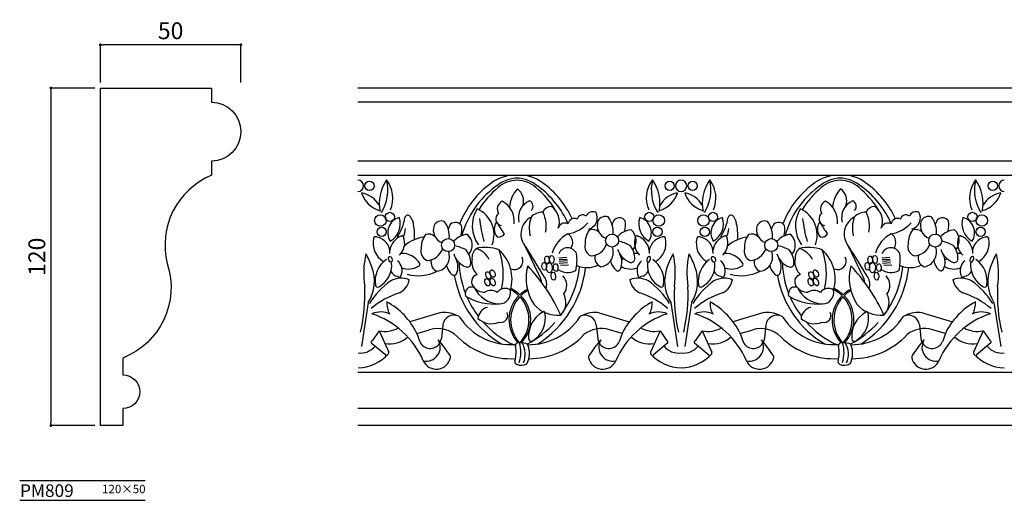
# Model space of a CAD drawing. Extents: x 0 to 580, y 0 to 171.
# Drawn here: x 0 to 350, y 0 to 171 of the extents above; entities that cross this region are included whole.
import ezdxf

# ---------------------------------------------------------------- set-up
doc = ezdxf.new("R2010")
doc.units = 0
doc.header["$MEASUREMENT"] = 0
doc.layers.get('0').update_dxf_attribs({"linetype": 'CONTINUOUS'})
doc.layers.get('DEFPOINTS').update_dxf_attribs({"linetype": 'CONTINUOUS'})
for name, color, linetype in [('HOJO', 3, 'CONTINUOUS'), ('KIJUN', 7, 'CONTINUOUS'), ('SUNPOU', 70, 'CONTINUOUS'), ('WAKU', 1, 'CONTINUOUS')]:
    doc.layers.add(name, color=color, linetype=linetype)
doc.styles.add('LIFE', font='romans', dxfattribs={"width": 0.7, "bigfont": 'extfont'})
doc.styles.add('SUNPOU', font='txt', dxfattribs={"bigfont": 'bigfont'})
doc.dimstyles.new('STANDARD$0', dxfattribs={"dimscale": 2, "dimtxt": 4.5, "dimasz": 1, "dimexe": 1, "dimexo": 2, "dimgap": 1, "dimtad": 3, "dimzin": 9, "dimdsep": 46, "dimtxsty": 'LIFE', "dimblk1": 'DOT', "dimblk2": 'DOT', "dimsah": 1, "dimcen": 0, "dimclrt": 3, "dimadec": 0, "dimazin": 0, "dimtfac": 1, "dimtdec": 4, "dimtmove": 0, "dimatfit": 3, "dimldrblk": 'DOT', "dimfxl": 1, "dimtolj": 1, "dimtzin": 0, "dimarcsym": 0})

# ---------------------------------------------------------------- blocks, each defined once
blk = doc.blocks.new('_DOT')
at = {"color": 0, "linetype": 'ByBlock'}
blk.add_line((-0.5, 0), (-1, 0), dxfattribs=at)
at = {"color": 0, "linetype": 'ByBlock', "const_width": 0.5}
blk.add_lwpolyline([(-0.25, 0, 1), (0.25, 0, 1)], format="xyb", close=True, dxfattribs=at)
blk = doc.blocks.new('*D3')
at = {"layer": 'DEFPOINTS', "color": 0}
for p in [(28.68, 146.61), (11.1, 26.61), (28.68, 26.61)]:
    blk.add_point(p, dxfattribs=at)
at = {"layer": 'SUNPOU', "color": 70, "lineweight": -2}
for p, q in [((26.68, 146.61), (11.1, 146.61)), ((26.68, 26.61), (11.1, 26.61))]:
    blk.add_line(p, q, dxfattribs=at)
at = {"layer": 'SUNPOU', "color": 60, "lineweight": -2}
blk.add_line((11.1, 145.61), (11.1, 27.61), dxfattribs=at)
for p, rotation in [((11.1, 146.61), 90), ((11.1, 26.61), 270)]:
    blk.add_blockref('_DOT', p, dxfattribs=dict(at, rotation=rotation))
at = {"layer": 'SUNPOU', "color": 60, "insert": (6.1, 86.61), "char_height": 6, "attachment_point": 5, "rotation": 90, "style": 'LIFE'}
blk.add_mtext('\\A1;120', dxfattribs=at)
blk = doc.blocks.new('*D2')
at = {"layer": 'DEFPOINTS', "color": 0}
for p in [(28.68, 161.99), (28.68, 146.61), (78.68, 146.61)]:
    blk.add_point(p, dxfattribs=at)
at = {"layer": 'SUNPOU', "color": 70, "lineweight": -2}
for p, q in [((28.68, 148.61), (28.68, 161.99)), ((78.68, 148.61), (78.68, 161.99))]:
    blk.add_line(p, q, dxfattribs=at)
at = {"layer": 'SUNPOU', "color": 60, "lineweight": -2}
blk.add_line((77.68, 161.99), (29.68, 161.99), dxfattribs=at)
at = {"layer": 'SUNPOU', "color": 60, "lineweight": -2, "rotation": 180}
blk.add_blockref('_DOT', (28.68, 161.99), dxfattribs=at)
at = {"layer": 'SUNPOU', "color": 60, "lineweight": -2}
blk.add_blockref('_DOT', (78.68, 161.99), dxfattribs=at)
at = {"layer": 'SUNPOU', "color": 60, "insert": (53.68, 166.99), "char_height": 6, "attachment_point": 5, "style": 'LIFE'}
blk.add_mtext('\\A1;50', dxfattribs=at)

msp = doc.modelspace()

# ---------------------------------------------------------------- linework, layer by layer
at = {"layer": 'KIJUN', "color": 7}
for p, q in [((580.06, 146.61), (120.3, 146.61)), ((580.06, 141.61), (120.3, 141.61)), ((580.06, 120.61), (120.3, 120.61)), ((191.71, 86.23), (194.57, 86.44)), ((191.81, 85.59), (194.68, 85.8)), ((191.92, 85.06), (194.78, 85.27)), ((191.92, 84.32), (194.78, 84.53)), ((306.65, 86.23), (309.51, 86.44)), ((306.75, 85.59), (309.62, 85.8)), ((306.86, 85.06), (309.72, 85.27)), ((306.86, 84.32), (309.72, 84.53)), ((192.34, 83.57), (195.21, 83.79)), ((307.28, 83.57), (310.15, 83.79)), ((123.97, 70.31), (121.57, 54.69)), ((231.57, 70.31), (233.97, 54.69)), ((238.91, 70.31), (236.51, 54.69)), ((346.51, 70.31), (348.91, 54.69)), ((580.06, 32.61), (120.3, 32.61)), ((580.06, 26.61), (120.3, 26.61))]:
    msp.add_line(p, q, dxfattribs=at)
at = {"layer": 'KIJUN'}
for p, q in [((120.3, 115.61), (580.06, 115.61)), ((138.88, 100.88), (139.89, 99.04)), ((253.82, 100.88), (254.83, 99.04)), ((149.41, 66.62), (138.74, 63.5)), ((206.13, 66.62), (216.79, 63.5)), ((264.35, 66.62), (253.68, 63.5)), ((321.07, 66.62), (331.73, 63.5)), ((127.81, 60.31), (125.32, 56.76)), ((127.81, 60.31), (131.25, 52.64)), ((141.27, 59.33), (145.8, 60.68)), ((150.47, 62.46), (149.96, 57.59)), ((205.07, 62.46), (205.57, 57.59)), ((205.07, 62.46), (205.57, 57.59)), ((214.27, 59.33), (209.74, 60.68)), ((227.73, 60.31), (224.29, 52.64)), ((227.73, 60.31), (230.21, 56.76)), ((242.75, 60.31), (240.26, 56.76)), ((242.75, 60.31), (246.19, 52.64)), ((256.21, 59.33), (260.74, 60.68)), ((265.41, 62.46), (264.9, 57.59)), ((320.01, 62.46), (320.51, 57.59)), ((320.01, 62.46), (320.51, 57.59)), ((329.21, 59.33), (324.67, 60.68)), ((342.67, 60.31), (339.23, 52.64)), ((342.67, 60.31), (345.15, 56.76)), ((141.27, 59.33), (142.34, 56.36)), ((214.27, 59.33), (213.2, 56.36)), ((256.21, 59.33), (257.28, 56.36)), ((329.21, 59.33), (328.14, 56.36)), ((125.06, 55.98), (130.18, 51.73)), ((230.48, 55.98), (225.36, 51.73)), ((240, 55.98), (245.12, 51.73)), ((345.42, 55.98), (340.3, 51.73)), ((120.3, 45.61), (580.06, 45.61))]:
    msp.add_line(p, q, dxfattribs=at)
msp.add_lwpolyline([(52.49, 84.17, -0.397906), (36.68, 50.61), (36.68, 44.61, -1), (36.68, 32.61), (36.68, 26.61), (28.68, 26.61), (28.68, 146.61), (68.18, 146.61), (68.18, 141.61, -1), (68.18, 120.61), (68.18, 115.61, 0.369821)], format="xyb", close=True, dxfattribs=at)
for centre, radius in [((124.38, 111.84), 1.64), ((231.15, 111.84), 1.64), ((239.32, 111.84), 1.64), ((346.09, 111.84), 1.64), ((128.28, 99.52), 2.05), ((131.63, 100.78), 1.64), ((223.91, 100.78), 1.64), ((227.26, 99.52), 2.05), ((243.22, 99.52), 2.05), ((246.57, 100.78), 1.64), ((338.85, 100.78), 1.64), ((342.2, 99.52), 2.05), ((128.72, 95.48), 1.64), ((210.66, 92.38), 2.31), ((226.81, 95.48), 1.64), ((243.66, 95.48), 1.64), ((325.6, 92.38), 2.31), ((341.75, 95.48), 1.64), ((152.38, 90.75), 2.31), ((267.31, 90.75), 2.31)]:
    msp.add_circle(centre, radius, dxfattribs=at)
for centre, radius, start, end in [((120.24, 111.84), 2.05, 271.5964, 88.4036), ((142.48, 105.59), 14.63, 145.0419, 191.5639), ((115.71, 110.35), 15.21, 328.204, 13.816), ((186.78, 86.48), 32.54, 125.5265, 158.6697), ((175.8, 102.13), 13.43, 84.0858, 126.1629), ((177.47, 102.16), 12.45, 91.3157, 131.8735), ((177.04, 103.45), 10.37, 90.8565, 131.5697), ((177.04, 103.45), 10.37, 90.8565, 131.5697), ((176.29, 102.16), 12.45, 48.1265, 88.6843), ((176.73, 103.45), 10.37, 48.4303, 89.1435), ((176.73, 103.45), 10.37, 48.4303, 89.1435), ((178.47, 103.64), 11.91, 51.5337, 96.2338), ((166.98, 86.48), 32.54, 24.7639, 54.4735), ((239.83, 110.35), 15.21, 166.184, 211.796), ((213.06, 105.59), 14.63, 348.4361, 34.9581), ((235.3, 111.84), 2.05, 91.5964, 268.4036), ((235.18, 111.84), 2.05, 271.5964, 88.4036), ((257.41, 105.59), 14.63, 145.0419, 191.5639), ((230.65, 110.35), 15.21, 328.204, 13.816), ((301.72, 86.48), 32.54, 125.5265, 158.6697), ((290.74, 102.13), 13.43, 84.0858, 126.1629), ((292.41, 102.16), 12.45, 91.3157, 131.8735), ((291.98, 103.45), 10.37, 90.8565, 131.5697), ((291.98, 103.45), 10.37, 90.8565, 131.5697), ((291.23, 102.16), 12.45, 48.1265, 88.6843), ((291.66, 103.45), 10.37, 48.4303, 89.1435), ((291.66, 103.45), 10.37, 48.4303, 89.1435), ((293.41, 103.64), 11.91, 51.5337, 96.2338), ((281.92, 86.48), 32.54, 24.7639, 54.4735), ((354.77, 110.35), 15.21, 166.184, 211.796), ((328, 105.59), 14.63, 348.4361, 34.9581), ((350.24, 111.84), 2.05, 91.5964, 268.4036), ((130.36, 111.94), 9.14, 196.2869, 255.3979), ((119.92, 100.48), 9.05, 28.574, 79.3636), ((187.7, 85.98), 31.5, 126.081, 164.9551), ((190.69, 86.42), 32.19, 129.6418, 148.2862), ((163.07, 86.42), 32.19, 31.7138, 50.3582), ((166.06, 85.98), 31.5, 23.1929, 53.919), ((225.18, 111.94), 9.14, 284.6021, 343.7131), ((235.62, 100.48), 9.05, 100.6364, 151.426), ((245.3, 111.94), 9.14, 196.2869, 255.3979), ((234.86, 100.48), 9.05, 28.574, 79.3636), ((302.64, 85.98), 31.5, 126.081, 164.9551), ((305.63, 86.42), 32.19, 129.6418, 148.2862), ((278.01, 86.42), 32.19, 31.7138, 50.3582), ((281, 85.98), 31.5, 23.1929, 53.919), ((340.12, 111.94), 9.14, 284.6021, 343.7131), ((350.56, 100.48), 9.05, 100.6364, 151.426), ((136.6, 95.14), 5.71, 106.2989, 211.8508), ((128.11, 98.38), 7.24, 300.145, 18.0047), ((119.82, 103.27), 17.41, 326.7027, 351.0509), ((138, 100.4), 1, 28.6625, 171.0509), ((159.49, 94.19), 7.43, 146.8489, 162.1274), ((154.92, 96.11), 2.7, 36.2732, 127.5855), ((217.78, 95.82), 7.43, 146.8489, 162.1274), ((213.2, 97.74), 2.7, 36.2732, 127.5855), ((208.09, 97.94), 7.43, 341.623, 10.887), ((227.42, 98.38), 7.24, 161.9953, 239.855), ((218.94, 95.14), 5.71, 328.1492, 73.7011), ((251.54, 95.14), 5.71, 106.2989, 211.8508), ((243.05, 98.38), 7.24, 300.145, 18.0047), ((234.76, 103.27), 17.41, 326.7027, 351.0509), ((252.94, 100.4), 1, 28.6625, 171.0509), ((274.43, 94.19), 7.43, 146.8489, 162.1274), ((269.86, 96.11), 2.7, 36.2732, 127.5855), ((332.71, 95.82), 7.43, 146.8489, 162.1274), ((328.14, 97.74), 2.7, 36.2732, 127.5855), ((323.03, 97.94), 7.43, 341.623, 10.887), ((342.36, 98.38), 7.24, 161.9953, 239.855), ((333.88, 95.14), 5.71, 328.1492, 73.7011), ((126.59, 97.94), 10.75, 337.0043, 353.241), ((149.8, 96.31), 7.43, 341.623, 10.887), ((241.53, 97.94), 10.75, 337.0043, 353.241), ((264.74, 96.31), 7.43, 341.623, 10.887), ((133.24, 91.44), 7.57, 167.5622, 239.4536), ((126.62, 92.98), 0.78, 59.1147, 172.9996), ((126.09, 88.15), 5.57, 356.074, 80.3952), ((137.81, 88.03), 6.24, 110.295, 172.7083), ((130.99, 91.49), 5.94, 313.6841, 21.9255), ((136.02, 93.51), 0.52, 21.9255, 135.8104), ((146.13, 79), 14.82, 99.2927, 128.7255), ((224.54, 91.49), 5.94, 158.0745, 226.3159), ((219.52, 93.51), 0.52, 44.1896, 158.0745), ((217.73, 88.03), 6.24, 7.2917, 69.705), ((229.45, 88.15), 5.57, 99.6048, 183.926), ((222.3, 91.44), 7.57, 300.5464, 12.4378), ((228.92, 92.98), 0.78, 7.0004, 120.8853), ((248.18, 91.44), 7.57, 167.5622, 239.4536), ((241.56, 92.98), 0.78, 59.1147, 172.9996), ((241.03, 88.15), 5.57, 356.074, 80.3952), ((252.75, 88.03), 6.24, 110.295, 172.7083), ((245.93, 91.49), 5.94, 313.6841, 21.9255), ((250.96, 93.51), 0.52, 21.9255, 135.8104), ((261.07, 79), 14.82, 99.2927, 128.7255), ((339.48, 91.49), 5.94, 158.0745, 226.3159), ((334.46, 93.51), 0.52, 44.1896, 158.0745), ((332.67, 88.03), 6.24, 7.2917, 69.705), ((344.39, 88.15), 5.57, 99.6048, 183.926), ((337.24, 91.44), 7.57, 300.5464, 12.4378), ((343.86, 92.98), 0.78, 7.0004, 120.8853), ((135.9, 80.4), 7.43, 31.1418, 91.7812), ((165.34, 86.2), 4.49, 132.4325, 186.6269), ((165.34, 86.2), 4.49, 132.4325, 186.6269), ((219.64, 80.4), 7.43, 88.2188, 98.5529), ((250.84, 80.4), 7.43, 31.1418, 91.7812), ((280.28, 86.2), 4.49, 132.4325, 186.6269), ((280.28, 86.2), 4.49, 132.4325, 186.6269), ((334.58, 80.4), 7.43, 88.2188, 98.5529), ((135.67, 78.03), 9.26, 124.5259, 189.332), ((123.41, 83.73), 8.91, 298.6082, 4.7234), ((131.4, 81.67), 4.6, 334.5202, 49.9623), ((141.7, 83.9), 0.65, 277.257, 31.1418), ((189.91, 85.87), 33.69, 182.1885, 201.1639), ((158.89, 85.45), 2, 339.6766, 6.6269), ((158.89, 85.45), 2, 339.6766, 6.6269), ((166.8, 84.68), 6.03, 179.3102, 226.794), ((166.8, 84.68), 6.03, 179.3102, 226.794), ((219.64, 80.4), 7.43, 131.0812, 137.868), ((224.14, 81.67), 4.6, 130.0377, 205.4798), ((232.13, 83.73), 8.91, 175.2766, 241.3918), ((219.87, 78.03), 9.26, 350.668, 55.4741), ((250.61, 78.03), 9.26, 124.5259, 189.332), ((238.35, 83.73), 8.91, 298.6082, 4.7234), ((246.34, 81.67), 4.6, 334.5202, 49.9623), ((256.63, 83.9), 0.65, 277.257, 31.1418), ((304.85, 85.87), 33.69, 182.1885, 201.1639), ((273.83, 85.45), 2, 339.6766, 6.6269), ((273.83, 85.45), 2, 339.6766, 6.6269), ((281.74, 84.68), 6.03, 179.3102, 226.794), ((281.74, 84.68), 6.03, 179.3102, 226.794), ((334.58, 80.4), 7.43, 131.0812, 137.868), ((339.08, 81.67), 4.6, 130.0377, 205.4798), ((347.07, 83.73), 8.91, 175.2766, 241.3918), ((334.81, 78.03), 9.26, 350.668, 55.4741), ((134.9, 82.99), 3.33, 209.2725, 262.4464), ((138.3, 88.82), 6.56, 248.4014, 302.0763), ((164.7, 86.75), 36.75, 301.9972, 353.7725), ((164.18, 86.74), 35.16, 323.4985, 354.1436), ((217.24, 88.82), 6.56, 237.9237, 291.5986), ((220.63, 82.99), 3.33, 277.5536, 330.7275), ((249.84, 82.99), 3.33, 209.2725, 262.4464), ((253.24, 88.82), 6.56, 248.4014, 302.0763), ((279.64, 86.75), 36.75, 301.9972, 353.7725), ((279.12, 86.74), 35.16, 323.4985, 354.1436), ((332.18, 88.82), 6.56, 237.9237, 291.5986), ((335.57, 82.99), 3.33, 277.5536, 330.7275), ((146.85, 56.51), 26.15, 124.7142, 149.0823), ((135.01, 80.04), 0.65, 213.3719, 327.2567), ((189.02, 85.8), 34.93, 189.5444, 239.8757), ((220.53, 80.04), 0.65, 212.7433, 326.6281), ((208.69, 56.51), 26.15, 30.9177, 55.2858), ((261.79, 56.51), 26.15, 124.7142, 149.0823), ((249.95, 80.04), 0.65, 213.3719, 327.2567), ((303.96, 85.8), 34.93, 189.5444, 239.8757), ((335.47, 80.04), 0.65, 212.7433, 326.6281), ((323.63, 56.51), 26.15, 30.9177, 55.2858), ((65.8, 72.98), 56.97, 346.6802, 3.003), ((127.3, 76.6), 0.78, 184.7234, 298.6082), ((228.24, 76.6), 0.78, 241.3918, 355.2766), ((289.74, 72.98), 56.97, 176.997, 193.3198), ((180.74, 72.98), 56.97, 346.6802, 3.003), ((242.24, 76.6), 0.78, 184.7234, 298.6082), ((343.18, 76.6), 0.78, 241.3918, 355.2766), ((404.68, 72.98), 56.97, 176.997, 193.3198), ((138.91, 70.16), 8.34, 177.1829, 207.7274), ((118.45, 48.32), 25.34, 25.7645, 61.4165), ((189.91, 85.87), 33.69, 203.604, 217.2561), ((237.09, 48.32), 25.34, 118.5835, 154.2355), ((216.63, 70.16), 8.34, 332.2726, 2.8171), ((253.85, 70.16), 8.34, 177.1829, 207.7274), ((233.39, 48.32), 25.34, 25.7645, 61.4165), ((304.85, 85.87), 33.69, 203.604, 217.2561), ((352.03, 48.32), 25.34, 118.5835, 154.2355), ((331.57, 70.16), 8.34, 332.2726, 2.8171), ((128.33, 59.15), 7.83, 63.9898, 113.2608), ((151.23, 58.49), 8.33, 60.1293, 102.6032), ((167.41, 64.24), 4.49, 102.7571, 175.6872), ((167.41, 64.24), 4.49, 102.7571, 175.6872), ((191.08, 58.21), 10.14, 120.4894, 184.7334), ((177.58, 64.8), 9.41, 300.0341, 12.0799), ((186.31, 66.58), 0.52, 21.9255, 135.8104), ((204.31, 58.49), 8.33, 77.3968, 119.8707), ((227.21, 59.15), 7.83, 66.7392, 116.0102), ((243.27, 59.15), 7.83, 63.9898, 113.2608), ((266.17, 58.49), 8.33, 60.1293, 102.6032), ((282.35, 64.24), 4.49, 102.7571, 175.6872), ((282.35, 64.24), 4.49, 102.7571, 175.6872), ((306.02, 58.21), 10.14, 120.4894, 184.7334), ((292.52, 64.8), 9.41, 300.0341, 12.0799), ((301.25, 66.58), 0.52, 21.9255, 135.8104), ((319.25, 58.49), 8.33, 77.3968, 119.8707), ((342.15, 59.15), 7.83, 66.7392, 116.0102), ((116.03, 37.92), 29.88, 23.0731, 72.0716), ((154.42, 61.83), 4, 66.4227, 170.9052), ((167.79, 69.89), 7.1, 226.8476, 292.1797), ((167.79, 69.89), 7.1, 226.8476, 292.1797), ((189.91, 85.87), 33.69, 221.6127, 244.7021), ((164.18, 86.74), 35.16, 297.7495, 318.0674), ((201.12, 61.83), 4, 9.0948, 110.2114), ((239.5, 37.92), 29.88, 107.9284, 156.9269), ((230.97, 37.92), 29.88, 23.0731, 72.0716), ((269.36, 61.83), 4, 66.4227, 170.9052), ((282.73, 69.89), 7.1, 226.8476, 292.1797), ((282.73, 69.89), 7.1, 226.8476, 292.1797), ((304.85, 85.87), 33.69, 221.6127, 244.7021), ((279.12, 86.74), 35.16, 297.7495, 318.0674), ((316.06, 61.83), 4, 9.0948, 110.2114), ((354.44, 37.92), 29.88, 107.9284, 156.9269), ((129.96, 69.52), 9.44, 257.2164, 299.6417), ((225.58, 69.52), 9.44, 240.3583, 282.7836), ((244.9, 69.52), 9.44, 257.2164, 299.6417), ((340.52, 69.52), 9.44, 240.3583, 282.7836), ((125.46, 56.28), 0.5, 106.3275, 216.3145), ((131.63, 65.04), 9.44, 259.4939, 312.8476), ((142.4, 51.32), 8, 126.7954, 128.1072), ((145.98, 58.01), 4, 204.2852, 328.1328), ((144.61, 54.49), 4.98, 257.4531, 30.9372), ((145.98, 58.01), 4, 333.6532, 354.0952), ((181.95, 57.59), 1, 192.909, 290.3007), ((209.55, 58.01), 4, 185.9048, 206.3468), ((209.55, 58.01), 4, 185.9048, 206.3468), ((210.93, 54.49), 4.98, 149.0628, 282.5469), ((209.55, 58.01), 4, 211.8672, 335.7148), ((223.91, 65.04), 9.44, 227.1524, 280.5061), ((213.14, 51.32), 8, 51.8928, 53.2046), ((230.07, 56.28), 0.5, 323.6855, 73.6725), ((240.4, 56.28), 0.5, 106.3275, 216.3145), ((246.57, 65.04), 9.44, 259.4939, 312.8476), ((257.33, 51.32), 8, 126.7954, 128.1072), ((260.92, 58.01), 4, 204.2852, 328.1328), ((259.55, 54.49), 4.98, 257.4531, 30.9372), ((260.92, 58.01), 4, 333.6532, 354.0952), ((296.89, 57.59), 1, 192.909, 290.3007), ((324.49, 58.01), 4, 185.9048, 206.3468), ((324.49, 58.01), 4, 185.9048, 206.3468), ((325.87, 54.49), 4.98, 149.0628, 282.5469), ((324.49, 58.01), 4, 211.8672, 335.7148), ((338.85, 65.04), 9.44, 227.1524, 280.5061), ((328.08, 51.32), 8, 51.8928, 53.2046), ((345.01, 56.28), 0.5, 323.6855, 73.6725), ((121.22, 58.97), 6.59, 262.2298, 321.6271), ((130.46, 52.54), 0.8, 310.0691, 33.3344), ((225.08, 52.54), 0.8, 146.6656, 229.9309), ((234.32, 58.97), 6.59, 218.3729, 277.7702), ((236.16, 58.97), 6.59, 262.2298, 321.6271), ((245.4, 52.54), 0.8, 310.0691, 33.3344), ((340.02, 52.54), 0.8, 146.6656, 229.9309), ((349.26, 58.97), 6.59, 218.3729, 277.7702), ((120.11, 61.98), 14.85, 270.8462, 318.4235), ((129.77, 51.43), 0.5, 312.6726, 36.3145), ((235.43, 61.98), 14.85, 221.5765, 269.1538), ((225.76, 51.43), 0.5, 143.6855, 227.3274), ((235.05, 61.98), 14.85, 270.8462, 318.4235), ((244.71, 51.43), 0.5, 312.6726, 36.3145), ((350.37, 61.98), 14.85, 221.5765, 269.1538), ((340.7, 51.43), 0.5, 143.6855, 227.3274)]:
    msp.add_arc(centre, radius, start, end, dxfattribs=at)
at = {"layer": 'KIJUN', "color": 7}
for centre, radius, start, end in [((121.95, 107.47), 10.73, 336.8875, 37.3524), ((233.58, 107.47), 10.73, 142.6476, 203.1125), ((236.89, 107.47), 10.73, 336.8875, 37.3524), ((348.52, 107.47), 10.73, 142.6476, 203.1125), ((185.59, 103.18), 11.49, 138.4182, 174.3672), ((173.81, 106.46), 5.39, 340.9503, 53.7993), ((300.53, 103.18), 11.49, 138.4182, 174.3672), ((288.75, 106.46), 5.39, 340.9503, 53.7993), ((173.01, 103.56), 3.15, 116.2723, 210.5394), ((167.91, 99.28), 8.01, 352.8474, 62.4152), ((183.82, 100.52), 6.46, 112.7732, 194.0767), ((180.47, 104.55), 2.11, 315.9798, 66.0366), ((287.95, 103.56), 3.15, 116.2723, 210.5394), ((282.85, 99.28), 8.01, 352.8474, 62.4152), ((298.76, 100.52), 6.46, 112.7732, 194.0767), ((295.41, 104.55), 2.11, 315.9798, 66.0366), ((172.48, 97.61), 11.52, 148.3492, 216.0278), ((158.59, 94.41), 10.1, 339.317, 66.1797), ((171.71, 100.05), 2.38, 126.5082, 258.56), ((185.87, 96.97), 5.48, 87.8063, 136.6598), ((189.03, 101.3), 3.16, 87.691, 158.7495), ((176.7, 97.57), 10.58, 347.8471, 27.4608), ((185.58, 99.19), 6.37, 338.2157, 55.7799), ((203.86, 100.05), 2.6, 67.3524, 156.8491), ((201.4, 100.42), 4.01, 283.2014, 30.3833), ((287.42, 97.61), 11.52, 148.3492, 216.0278), ((273.53, 94.41), 10.1, 339.317, 66.1797), ((286.65, 100.05), 2.38, 126.5082, 258.56), ((300.81, 96.97), 5.48, 87.8063, 136.6598), ((303.97, 101.3), 3.16, 87.691, 158.7495), ((291.64, 97.57), 10.58, 347.8471, 27.4608), ((300.52, 99.19), 6.37, 338.2157, 55.7799), ((318.8, 100.05), 2.6, 67.3524, 156.8491), ((316.34, 100.42), 4.01, 283.2014, 30.3833), ((118.93, 94.17), 21.51, 355.9943, 13.0756), ((150.06, 96.26), 3.08, 72.4235, 150.5303), ((144.17, 93.89), 8.65, 354.2948, 37.8828), ((209.99, 105.09), 46.72, 185.9361, 196.1861), ((173.02, 96.46), 4.25, 142.2217, 219.906), ((187.86, 107.66), 20.13, 205.2798, 219.7046), ((185.01, 94.74), 6.76, 117.5416, 217.1634), ((193.12, 96.78), 11.91, 160.5992, 193.1361), ((193.83, 96.19), 2.42, 61.1954, 164.7641), ((197.28, 97.92), 2.32, 64.2699, 170.309), ((193.38, 106.15), 11.45, 278.1268, 319.6705), ((200.21, 99.53), 1.99, 50.7854, 166.0695), ((210.32, 97.77), 4.93, 160.6247, 248.296), ((208.35, 97.89), 3.08, 72.4235, 150.5303), ((202.46, 95.51), 8.65, 354.2948, 37.8828), ((233.87, 94.17), 21.51, 355.9943, 13.0756), ((265, 96.26), 3.08, 72.4235, 150.5303), ((259.11, 93.89), 8.65, 354.2948, 37.8828), ((324.93, 105.09), 46.72, 185.9361, 196.1861), ((287.95, 96.46), 4.25, 142.2217, 219.906), ((302.8, 107.66), 20.13, 205.2798, 219.7046), ((299.95, 94.74), 6.76, 117.5416, 217.1634), ((308.06, 96.78), 11.91, 160.5992, 193.1361), ((308.77, 96.19), 2.42, 61.1954, 164.7641), ((312.22, 97.92), 2.32, 64.2699, 170.309), ((308.32, 106.15), 11.45, 278.1268, 319.6705), ((315.15, 99.53), 1.99, 50.7854, 166.0695), ((325.26, 97.77), 4.93, 160.6247, 248.296), ((323.29, 97.89), 3.08, 72.4235, 150.5303), ((317.4, 95.51), 8.65, 354.2948, 37.8828), ((145.4, 91.3), 3.37, 46.2063, 109.5033), ((152.03, 96.14), 4.93, 160.6247, 248.296), ((159.89, 87.24), 7.38, 95.3798, 139.4105), ((155.78, 90.75), 5.15, 320.6789, 48.3786), ((170.44, 95.8), 2.18, 251.735, 332.5958), ((200.13, 84.89), 11.17, 117.3406, 164.2484), ((192.93, 91.69), 3.74, 326.0217, 56.52), ((208.86, 91.51), 7.79, 143.8282, 182.2673), ((203.69, 92.93), 3.37, 46.2063, 109.5033), ((218.18, 88.87), 7.38, 95.3798, 139.4105), ((214.07, 92.37), 5.15, 320.6789, 48.3786), ((260.34, 91.3), 3.37, 46.2063, 109.5033), ((266.97, 96.14), 4.93, 160.6247, 248.296), ((274.83, 87.24), 7.38, 95.3798, 139.4105), ((270.72, 90.75), 5.15, 320.6789, 48.3786), ((285.38, 95.8), 2.18, 251.735, 332.5958), ((315.07, 84.89), 11.17, 117.3406, 164.2484), ((307.87, 91.69), 3.74, 326.0217, 56.52), ((323.8, 91.51), 7.79, 143.8282, 182.2673), ((318.63, 92.93), 3.37, 46.2063, 109.5033), ((333.12, 88.87), 7.38, 95.3798, 139.4105), ((329.01, 92.37), 5.15, 320.6789, 48.3786), ((150.57, 89.88), 7.79, 143.8282, 182.2673), ((204.59, 90.26), 3.64, 165.1127, 247.2157), ((202.79, 93.18), 6.29, 273.6063, 340.853), ((210.29, 78.25), 14.13, 61.391, 79.1036), ((265.51, 89.88), 7.79, 143.8282, 182.2673), ((319.53, 90.26), 3.64, 165.1127, 247.2157), ((317.73, 93.18), 6.29, 273.6063, 340.853), ((325.23, 78.25), 14.13, 61.391, 79.1036), ((155.51, 80.72), 33.16, 167.8567, 188.2431), ((102, 75.28), 24.47, 18.457, 30.4678), ((146.3, 88.64), 3.64, 165.1127, 247.2157), ((144.5, 91.55), 6.29, 273.6063, 340.853), ((147.63, 86.6), 5.22, 278.7874, 20.6865), ((161.04, 89.59), 6.94, 195.8956, 251.6305), ((152, 76.62), 14.13, 61.391, 79.1036), ((153.43, 84.48), 7.01, 356.699, 40.417), ((165.71, 76.88), 13.08, 68.587, 105.0582), ((160.29, 82.26), 7.53, 26.9272, 74.3929), ((161.01, 78.64), 14.08, 343.9217, 47.6833), ((147.67, 80.68), 24.31, 346.7903, 20.1726), ((-1464.19, -709.99), 1828.44, 25.58905, 25.96917), ((-1558.03, -988.04), 2045.32, 31.45635, 31.81575), ((194.87, 86.38), 3.43, 20.9461, 157.145), ((182.26, 85.47), 15.95, 346.1893, 7.675), ((205.91, 88.22), 5.22, 278.7874, 20.6865), ((219.33, 91.22), 6.94, 195.8956, 251.6305), ((208.34, 84.67), 5.84, 335.0632, 30.9237), ((211.72, 86.11), 7.01, 356.699, 40.417), ((253.54, 75.28), 24.47, 149.5322, 161.543), ((200.02, 80.72), 33.16, 351.7569, 12.1433), ((270.45, 80.72), 33.16, 167.8567, 188.2431), ((216.94, 75.28), 24.47, 18.457, 30.4678), ((261.24, 88.64), 3.64, 165.1127, 247.2157), ((259.44, 91.55), 6.29, 273.6063, 340.853), ((262.56, 86.6), 5.22, 278.7874, 20.6865), ((275.98, 89.59), 6.94, 195.8956, 251.6305), ((266.94, 76.62), 14.13, 61.391, 79.1036), ((268.37, 84.48), 7.01, 356.699, 40.417), ((280.65, 76.88), 13.08, 68.587, 105.0582), ((275.23, 82.26), 7.53, 26.9272, 74.3929), ((262.61, 80.68), 24.31, 346.7903, 20.1726), ((275.95, 78.64), 14.08, 343.9217, 47.6833), ((-1349.25, -709.99), 1828.44, 25.58905, 25.96917), ((-1443.09, -988.04), 2045.32, 31.45635, 31.81575), ((309.81, 86.38), 3.43, 20.9461, 157.145), ((297.2, 85.47), 15.95, 346.1893, 7.675), ((320.85, 88.22), 5.22, 278.7874, 20.6865), ((334.27, 91.22), 6.94, 195.8956, 251.6305), ((323.28, 84.67), 5.84, 335.0632, 30.9237), ((326.66, 86.11), 7.01, 356.699, 40.417), ((368.48, 75.28), 24.47, 149.5322, 161.543), ((314.96, 80.72), 33.16, 351.7569, 12.1433), ((149.77, 84.67), 3.5, 165.4835, 247.3252), ((150.05, 83.04), 5.84, 335.0632, 30.9237), ((159.23, 84.15), 1.2, 251.6305, 356.699), ((175.94, 85.11), 3.08, 246.8571, 27.0678), ((208.06, 86.3), 3.5, 165.4835, 247.3252), ((215.8, 86.29), 5.78, 191.3064, 229.9947), ((217.52, 85.77), 1.2, 251.6305, 356.699), ((264.71, 84.67), 3.5, 165.4835, 247.3252), ((264.99, 83.04), 5.84, 335.0632, 30.9237), ((274.17, 84.15), 1.2, 251.6305, 356.699), ((290.88, 85.11), 3.08, 246.8571, 27.0678), ((323, 86.3), 3.5, 165.4835, 247.3252), ((330.74, 86.29), 5.78, 191.3064, 229.9947), ((332.46, 85.77), 1.2, 251.6305, 356.699), ((111.83, 77.92), 14.33, 327.8909, 20.9019), ((141.7, 95.21), 15.32, 255.1768, 296.0432), ((157.51, 84.66), 5.78, 191.3064, 229.9947), ((154.44, 81), 1, 229.9947, 335.0632), ((197.11, 79.01), 17.02, 165.0585, 212.9756), ((135.01, 40.04), 62.96, 24.1725, 43.5183), ((194.95, 87.09), 6.1, 234.2094, 297.3505), ((201.76, 91.4), 8.65, 244.9323, 297.1711), ((212.73, 82.63), 1, 229.9947, 335.0632), ((243.71, 77.92), 14.33, 159.0981, 212.1091), ((226.77, 77.92), 14.33, 327.8909, 20.9019), ((256.63, 95.21), 15.32, 255.1768, 296.0432), ((272.45, 84.66), 5.78, 191.3064, 229.9947), ((269.38, 81), 1, 229.9947, 335.0632), ((312.05, 79.01), 17.02, 165.0585, 212.9756), ((249.95, 40.04), 62.96, 24.1725, 43.5183), ((309.89, 87.09), 6.1, 234.2094, 297.3505), ((316.7, 91.4), 8.65, 244.9323, 297.1711), ((327.67, 82.63), 1, 229.9947, 335.0632), ((358.64, 77.92), 14.33, 159.0981, 212.1091), ((135.76, 71.09), 7.89, 69.2187, 118.781), ((132.2, 79.57), 6.45, 296.0294, 350.2068), ((163.34, 77.72), 2.65, 104.5913, 229.9352), ((180.76, 77.17), 4.87, 3.7726, 31.7549), ((182.56, 76.75), 4.87, 342.188, 31.7549), ((189.5, 76.44), 5.04, 322.792, 42.8415), ((219.78, 71.09), 7.89, 61.219, 110.7813), ((223.34, 79.57), 6.45, 189.7932, 243.9706), ((250.7, 71.09), 7.89, 69.2187, 118.781), ((247.14, 79.57), 6.45, 296.0294, 350.2068), ((278.28, 77.72), 2.65, 104.5913, 229.9352), ((295.7, 77.17), 4.87, 3.7726, 31.7549), ((297.5, 76.75), 4.87, 342.188, 31.7549), ((304.44, 76.44), 5.04, 322.792, 42.8415), ((334.72, 71.09), 7.89, 61.219, 110.7813), ((338.28, 79.57), 6.45, 189.7932, 243.9706), ((143.44, 46.92), 28.13, 107.3856, 130.965), ((159.41, 73.3), 1, 157.2016, 250.0741), ((160.74, 73.61), 2.25, 66.8098, 178.0261), ((165.32, 78.85), 4.86, 220.624, 270.9392), ((170.93, 80.16), 10.32, 205.6965, 268.0669), ((167.55, 70.84), 3.81, 53.2366, 124.3267), ((172.6, 72.03), 3.34, 54.4111, 145.9882), ((170.49, 73.97), 4.12, 271.3174, 10.8031), ((169.01, 64.17), 12.1, 45.2798, 62.5759), ((169.64, 64.29), 12.1, 46.9352, 65.3624), ((186.09, 64.22), 12.1, 117.1447, 132.6139), ((186.71, 64.1), 12.1, 119.9568, 134.2694), ((212.1, 46.92), 28.13, 49.035, 72.6144), ((258.38, 46.92), 28.13, 107.3856, 130.965), ((274.35, 73.3), 1, 157.2016, 250.0741), ((275.68, 73.61), 2.25, 66.8098, 178.0261), ((285.87, 80.16), 10.32, 205.6965, 268.0669), ((280.26, 78.85), 4.86, 220.624, 270.9392), ((282.49, 70.84), 3.81, 53.2366, 124.3267), ((287.54, 72.03), 3.34, 54.4111, 145.9882), ((285.43, 73.97), 4.12, 271.3174, 10.8031), ((283.95, 64.17), 12.1, 45.2798, 62.5759), ((284.58, 64.29), 12.1, 46.9352, 65.3624), ((301.03, 64.22), 12.1, 117.1447, 132.6139), ((301.65, 64.1), 12.1, 119.9568, 134.2694), ((327.04, 46.92), 28.13, 49.035, 72.6144), ((169.01, 90.22), 20.44, 240.9158, 274.4166), ((186.09, 64.22), 12.1, 135.0737, 222.8187), ((186.71, 64.1), 12.1, 136.8026, 221.9934), ((169.01, 64.17), 12.1, 317.5557, 42.7465), ((169.64, 64.29), 12.1, 316.6409, 44.4755), ((187.66, 70.35), 6.59, 316.5492, 27.482), ((283.95, 90.22), 20.44, 240.9158, 274.4166), ((301.03, 64.22), 12.1, 135.0737, 222.8187), ((301.65, 64.1), 12.1, 136.8026, 221.9934), ((283.95, 64.17), 12.1, 317.5557, 42.7465), ((284.58, 64.29), 12.1, 316.6409, 44.4755), ((302.6, 70.35), 6.59, 316.5492, 27.482), ((171.07, 65.75), 2.5, 256.0206, 25.9242), ((191.49, 77.23), 11.45, 220.8606, 274.803), ((286.01, 65.75), 2.5, 256.0206, 25.9242), ((306.43, 77.23), 11.45, 220.8606, 274.803), ((155.62, 64.58), 1, 33.501, 66.4227), ((174.59, 77.14), 21.75, 213.501, 274.7497), ((180.96, 77.27), 21.92, 269.2669, 326.5866), ((200.09, 64.65), 1, 110.2114, 146.5866), ((270.56, 64.58), 1, 33.501, 66.4227), ((289.53, 77.14), 21.75, 213.501, 274.7497), ((295.9, 77.27), 21.92, 269.2669, 326.5866), ((315.02, 64.65), 1, 110.2114, 146.5866), ((148.66, 51.1), 10, 45.1339, 106.5991), ((206.88, 51.1), 10, 73.4009, 128.3482), ((263.6, 51.1), 10, 45.1339, 106.5991), ((321.82, 51.1), 10, 73.4009, 128.3482), ((103.99, 18.32), 59.28, 34.1006, 40.7891), ((174.7, 77.27), 26.92, 225.1339, 273.353), ((180.96, 77.27), 26.92, 270.2629, 317.101), ((251.55, 18.32), 59.28, 139.2109, 145.8994), ((218.93, 18.32), 59.28, 34.1006, 40.7891), ((289.64, 77.27), 26.92, 225.1339, 273.353), ((295.9, 77.27), 26.92, 270.2629, 317.101), ((366.49, 18.32), 59.28, 139.2109, 145.8994), ((166.79, 52.56), 9.77, 342.488, 13.142), ((177.28, 55.01), 1, 92.1796, 193.142), ((177.66, 45.1), 10.92, 77.3271, 92.1796), ((166.63, 52.59), 11.61, 342.061, 17.1431), ((172.38, 51.97), 7.45, 335.4315, 32.3753), ((179.83, 54.77), 1, 21.2855, 77.3271), ((173.34, 52.24), 7.97, 332.6117, 21.2855), ((281.73, 52.56), 9.77, 342.488, 13.142), ((292.22, 55.01), 1, 92.1796, 193.142), ((292.6, 45.1), 10.92, 77.3271, 92.1796), ((281.57, 52.59), 11.61, 342.061, 17.1431), ((287.31, 51.97), 7.45, 335.4315, 32.3753), ((294.77, 54.77), 1, 21.2855, 77.3271), ((288.28, 52.24), 7.97, 332.6117, 21.2855), ((148.19, 51.76), 5.13, 204.462, 349.4128), ((152.25, 51), 1, 349.4128, 34.1006), ((177.06, 49.32), 1, 162.488, 246.3758), ((203.29, 51), 1, 145.8994, 190.5872), ((203.29, 51), 1, 145.8994, 190.5872), ((207.34, 51.76), 5.13, 190.5872, 335.538), ((263.13, 51.76), 5.13, 204.462, 349.4128), ((267.19, 51), 1, 349.4128, 34.1006), ((292, 49.32), 1, 162.488, 246.3758), ((318.22, 51), 1, 145.8994, 190.5872), ((318.22, 51), 1, 145.8994, 190.5872), ((322.28, 51.76), 5.13, 190.5872, 335.538), ((178.36, 52.29), 4.24, 246.3758, 298.9151), ((293.3, 52.29), 4.24, 246.3758, 298.9151)]:
    msp.add_arc(centre, radius, start, end, dxfattribs=at)
for centre, major_axis in [((131.82, 85.73), (-0.38, 1.01)), ((186.54, 83.22), (-0.08, 1.4)), ((187.54, 85.48), (-0.08, 1.4)), ((188.36, 82.75), (-0.1, 1.82)), ((189.26, 85.63), (-0.08, 1.4)), ((190.64, 82.76), (-0.08, 1.4)), ((246.76, 85.73), (-0.38, 1.01)), ((301.47, 83.22), (-0.08, 1.4)), ((302.48, 85.48), (-0.08, 1.4)), ((303.3, 82.75), (-0.1, 1.82)), ((304.2, 85.63), (-0.08, 1.4)), ((305.58, 82.76), (-0.08, 1.4)), ((166.63, 79.99), (-0.49, 1.32)), ((168.23, 80.65), (-0.49, 1.32)), ((189.79, 79.69), (-0.08, 1.4)), ((281.57, 79.99), (-0.49, 1.32)), ((283.17, 80.65), (-0.49, 1.32)), ((304.73, 79.69), (-0.08, 1.4)), ((166.35, 77.54), (-0.49, 1.32)), ((168.23, 77.64), (-0.49, 1.32)), ((281.29, 77.54), (-0.49, 1.32)), ((283.17, 77.64), (-0.49, 1.32))]:
    msp.add_ellipse(centre, major_axis=major_axis, ratio=0.569439, dxfattribs=at)
at = {"layer": 'KIJUN', "color": 7, "extrusion": (0, 0, -1)}
for centre in [(223.71, 85.73), (338.65, 85.73)]:
    msp.add_ellipse(centre, major_axis=(0.38, 1.01), ratio=0.569439, dxfattribs=at)
at = {"layer": 'WAKU'}
for p, q in [((0, 7), (44.68, 7)), ((0, 0), (44.68, 0))]:
    msp.add_line(p, q, dxfattribs=at)

# ---------------------------------------------------------------- texts
at = {"layer": 'HOJO', "style": 'SUNPOU'}
for s, height, p in [('PM809', 4.5, (0.13, 1.18)), ('120×50', 3, (29.31, 2.52))]:
    msp.add_text(s, height=height, dxfattribs=at).set_placement(p)

# ---------------------------------------------------------------- dimensions: what is measured, and where the dimension line sits
at = {"layer": 'SUNPOU'}
dim = msp.add_linear_dim(base=(28.68, 161.99), p1=(78.68, 146.61), p2=(28.68, 146.61), angle=180, dimstyle='STANDARD$0', override={"dimtxt": 3, "dimasz": 0.5, "dimexe": 0, "dimexo": 1, "dimtad": 1, "dimdec": 0, "dimzin": 0, "dimcen": 1, "dimclrd": 60, "dimclre": 70, "dimclrt": 60, "dimtfac": 0.064286, "dimtdec": 0, "dimtofl": 0}, dxfattribs=at)
dim.commit()
dim.dimension.update_dxf_attribs({"geometry": '*D2', "text_midpoint": (53.68, 166.99)})
dim = msp.add_aligned_dim(p1=(28.68, 146.61), p2=(28.68, 26.61), distance=-17.59, dimstyle='STANDARD$0', override={"dimtxt": 3, "dimasz": 0.5, "dimexe": 0, "dimexo": 1, "dimtad": 1, "dimdec": 0, "dimzin": 0, "dimcen": 1, "dimclrd": 60, "dimclre": 70, "dimclrt": 60, "dimtfac": 0.064286, "dimtdec": 0, "dimtofl": 0}, dxfattribs=at)
dim.commit()
dim.dimension.update_dxf_attribs({"geometry": '*D3', "text_midpoint": (6.1, 86.61)})

doc.saveas('drawing.dxf')
